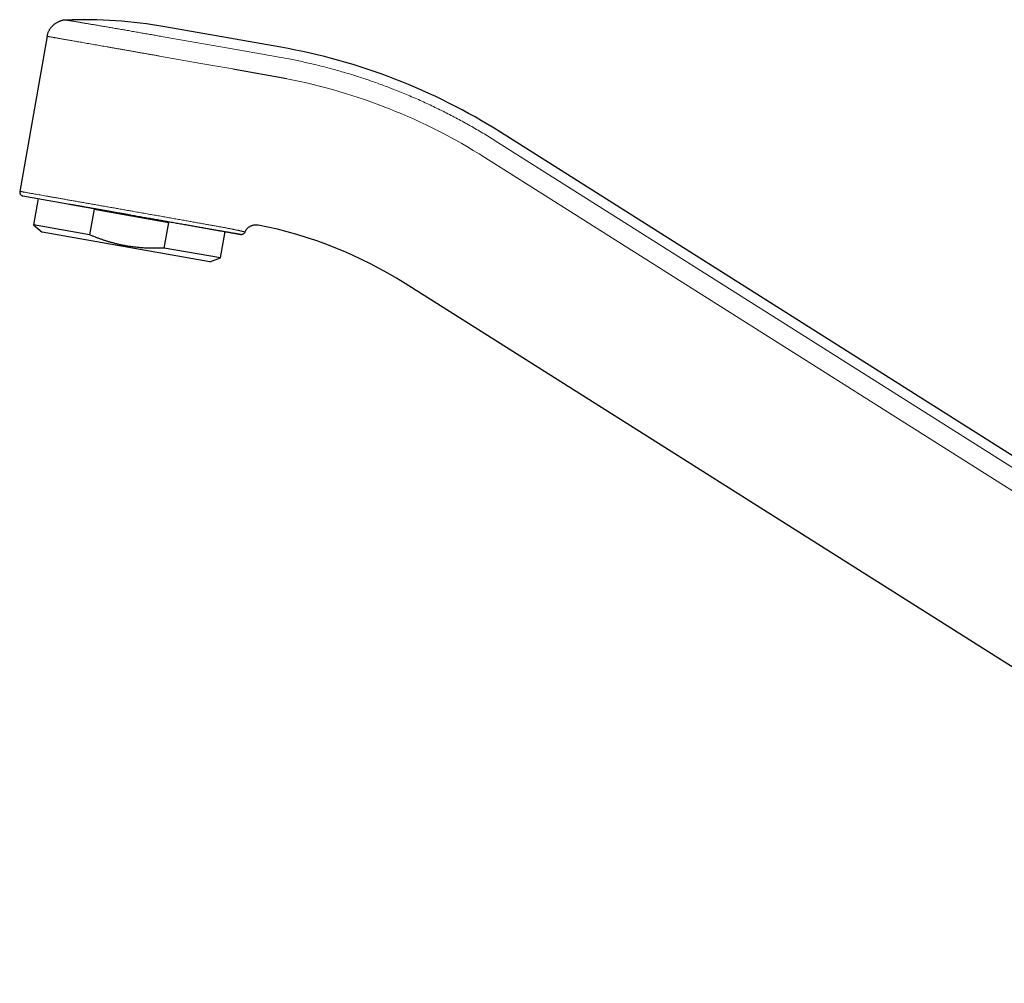
# Model space of a CAD drawing. Units: millimetres. Extents: x 8 to 752, y 12 to 552.
# Drawn here: x 27 to 151, y 425 to 547 of the extents above; entities that cross this region are included whole.
import ezdxf

# ---------------------------------------------------------------- set-up
doc = ezdxf.new("R2010")
doc.units = ezdxf.units.MM

msp = doc.modelspace()

# ---------------------------------------------------------------- linework, layer by layer
at = {"color": 7, "linetype": 'Continuous', "lineweight": 30}
for p, q in [((32.76, 546.57), (32.75, 546.57)), ((59.96, 543.12), (45.27, 545.71)), ((30.39, 544.51), (26.93, 524.9)), ((53.88, 540.38), (60.72, 539.16)), ((217.94, 450.09), (87.72, 532.38)), ((27.33, 524.33), (27.33, 524.33)), ((27.33, 524.33), (27.33, 524.33)), ((27.34, 524.33), (41.07, 521.9)), ((29.26, 523.99), (28.67, 520.66)), ((36.33, 522.64), (35.76, 519.41)), ((36.33, 522.64), (45.78, 520.97)), ((28.67, 520.66), (29.78, 519.73)), ((35.76, 519.41), (28.67, 520.66)), ((45.21, 517.74), (45.78, 520.97)), ((56.33, 520.61), (56.35, 520.61)), ((57.08, 520.65), (57.08, 520.65)), ((50.95, 516), (29.78, 519.73)), ((52.31, 516.49), (52.89, 519.82)), ((54.88, 519.47), (54.86, 519.47)), ((55.41, 519.77), (55.41, 519.77)), ((52.31, 516.49), (45.21, 517.74)), ((50.95, 516), (52.31, 516.49)), ((215.68, 424.76), (75.64, 513.26))]:
    msp.add_line(p, q, dxfattribs=at)
at = {"color": 8, "linetype": 'Continuous', "lineweight": 0}
for p, q in [((32.76, 546.57), (32.76, 546.57)), ((45.05, 544.46), (54.31, 542.83)), ((54.31, 542.83), (59.74, 541.87)), ((59.74, 541.87), (61.2, 541.6)), ((87.05, 531.31), (220.31, 447.1)), ((85.72, 529.2), (221.71, 443.26))]:
    msp.add_line(p, q, dxfattribs=at)
at = {"color": 8, "linetype": 'Continuous', "lineweight": 0, "flags": 128}
msp.add_lwpolyline([(44.62, 542.01), (49.81, 541.09), (53.88, 540.38)], dxfattribs=at)
at = {"color": 7, "linetype": 'Continuous', "lineweight": 30}
for centre, radius, start, end in [((34.95, 487.14), 59.47, 80, 92.1086), ((46.59, 467.29), 77, 57.7096, 80), ((46.59, 467.29), 54.38, 57.7096, 78.8797), ((54.95, 519.96), 0.5, 314.1673, 336.9498)]:
    msp.add_arc(centre, radius, start, end, dxfattribs=at)
at = {"color": 8, "linetype": 'Continuous', "lineweight": 0}
msp.add_arc((46.59, 467.29), 73.24, 57.7096, 78.8797, dxfattribs=at)
at = {"color": 7, "linetype": 'Continuous', "lineweight": 30}
for points, knots in [([(32.76, 546.57), (32.71, 546.57), (32.61, 546.56), (32.47, 546.55), (32.32, 546.52), (32.19, 546.49), (32.07, 546.45), (32.01, 546.43), (31.99, 546.42)], [0, 0, 0, 0, 0.1875498, 0.3732442, 0.5573439, 0.7400856, 0.9216846, 1, 1, 1, 1]), ([(30.39, 544.51), (30.4, 544.56), (30.42, 544.66), (30.46, 544.81), (30.51, 544.96), (30.57, 545.1), (30.63, 545.24), (30.71, 545.37), (30.79, 545.5), (30.89, 545.63), (31, 545.76), (31.11, 545.87), (31.23, 545.98), (31.36, 546.09), (31.5, 546.18), (31.64, 546.26), (31.79, 546.34), (31.91, 546.39), (31.97, 546.42), (31.99, 546.42)], [0, 0, 0, 0, 0.06023, 0.119827, 0.178889, 0.2375, 0.295738, 0.353672, 0.411363, 0.474607, 0.537689, 0.600672, 0.663611, 0.726562, 0.78958, 0.852725, 0.916059, 0.979651, 1, 1, 1, 1]), ([(26.93, 524.9), (26.93, 524.88), (26.92, 524.83), (26.93, 524.76), (26.94, 524.69), (26.96, 524.62), (27, 524.55), (27.04, 524.49), (27.09, 524.44), (27.14, 524.4), (27.2, 524.37), (27.27, 524.34), (27.31, 524.33), (27.34, 524.33)], [0, 0, 0, 0, 0.093318, 0.186649, 0.279979, 0.37331, 0.466644, 0.559979, 0.647988, 0.735994, 0.824, 0.912006, 1, 1, 1, 1]), ([(33.15, 523.3), (33.17, 523.3), (33.24, 523.28), (33.38, 523.26), (33.55, 523.23), (33.72, 523.2), (33.88, 523.17), (34.03, 523.14), (34.18, 523.12), (34.31, 523.1), (34.44, 523.07), (34.57, 523.05), (34.7, 523.03), (34.85, 523), (35.01, 522.97), (35.18, 522.94), (35.36, 522.91), (35.55, 522.88), (35.74, 522.85), (35.92, 522.81), (36.09, 522.78), (36.26, 522.76), (36.41, 522.73), (36.54, 522.71), (36.67, 522.68), (36.78, 522.66), (36.88, 522.65), (36.95, 522.63), (37.02, 522.62), (37.08, 522.61), (37.15, 522.6), (37.24, 522.58), (37.34, 522.56), (37.46, 522.54), (37.58, 522.52), (37.72, 522.5), (37.87, 522.47), (38.03, 522.44), (38.2, 522.41), (38.38, 522.38), (38.57, 522.35), (38.77, 522.31), (38.98, 522.27), (39.2, 522.23), (39.44, 522.19), (39.67, 522.15), (39.91, 522.11), (40.15, 522.07), (40.4, 522.02), (40.66, 521.98), (40.89, 521.94), (41.03, 521.91), (41.08, 521.9)], [0, 0, 0, 0, 0.0078, 0.033608, 0.058404, 0.082186, 0.104955, 0.126708, 0.145756, 0.163949, 0.181288, 0.198402, 0.216021, 0.234145, 0.256563, 0.279713, 0.303598, 0.328219, 0.353269, 0.376747, 0.398893, 0.419706, 0.439183, 0.455694, 0.471105, 0.485415, 0.498623, 0.506361, 0.513771, 0.521732, 0.530438, 0.53989, 0.553028, 0.567379, 0.582943, 0.59972, 0.617709, 0.636911, 0.657325, 0.678953, 0.701792, 0.725845, 0.75111, 0.777588, 0.80528, 0.834184, 0.861745, 0.890327, 0.919928, 0.950549, 0.982191, 1, 1, 1, 1]), ([(41.08, 521.9), (41.2, 521.88), (41.43, 521.84), (41.79, 521.78), (42.14, 521.71), (42.49, 521.65), (42.84, 521.59), (43.19, 521.53), (43.52, 521.47), (43.85, 521.41), (44.18, 521.36), (44.5, 521.3), (44.84, 521.24), (45.18, 521.18), (45.54, 521.12), (45.89, 521.05), (46.23, 520.99), (46.58, 520.93), (46.92, 520.87), (47.25, 520.81), (47.58, 520.76), (47.91, 520.7), (48.23, 520.64), (48.54, 520.59), (48.85, 520.53), (49.16, 520.48), (49.46, 520.42), (49.75, 520.37), (50.04, 520.32), (50.33, 520.27), (50.61, 520.22), (50.89, 520.17), (51.16, 520.12), (51.42, 520.08), (51.67, 520.03), (51.91, 519.99), (52.14, 519.95), (52.35, 519.91), (52.56, 519.88), (52.77, 519.84), (52.96, 519.81), (53.14, 519.77), (53.32, 519.74), (53.49, 519.71), (53.66, 519.68), (53.81, 519.66), (53.96, 519.63), (54.09, 519.61), (54.22, 519.59), (54.33, 519.57), (54.43, 519.55), (54.53, 519.53), (54.61, 519.52), (54.68, 519.5), (54.74, 519.49), (54.78, 519.49), (54.82, 519.48), (54.84, 519.47), (54.86, 519.47), (54.86, 519.47), (54.86, 519.47)], [0, 0, 0, 0, 0.016603, 0.033209, 0.049816, 0.066424, 0.083033, 0.099643, 0.115303, 0.130964, 0.146625, 0.162285, 0.177946, 0.195424, 0.212902, 0.230379, 0.247856, 0.265333, 0.28281, 0.300287, 0.317764, 0.335241, 0.352718, 0.370195, 0.387672, 0.405149, 0.422627, 0.440104, 0.457582, 0.475892, 0.494203, 0.512513, 0.530824, 0.549134, 0.567445, 0.584924, 0.602402, 0.619881, 0.637359, 0.654838, 0.672316, 0.689794, 0.707272, 0.725583, 0.743893, 0.762204, 0.780514, 0.798824, 0.817134, 0.835444, 0.853753, 0.872062, 0.890369, 0.908676, 0.926982, 0.944241, 0.961501, 0.978761, 0.996023, 1, 1, 1, 1]), ([(55.41, 519.77), (55.43, 519.81), (55.46, 519.89), (55.53, 520), (55.6, 520.1), (55.69, 520.2), (55.77, 520.29), (55.87, 520.37), (55.97, 520.44), (56.08, 520.5), (56.18, 520.55), (56.27, 520.59), (56.31, 520.6), (56.33, 520.6)], [0, 0, 0, 0, 0.10128, 0.201579, 0.301137, 0.400156, 0.49881, 0.595488, 0.692081, 0.788708, 0.885493, 0.972153, 1, 1, 1, 1]), ([(56.32, 520.6), (56.33, 520.61), (56.38, 520.62), (56.46, 520.64), (56.58, 520.67), (56.7, 520.68), (56.83, 520.68), (56.95, 520.67), (57.04, 520.66), (57.08, 520.65)], [0, 0, 0, 0, 0.029478, 0.187311, 0.346207, 0.506498, 0.668577, 0.832902, 1, 1, 1, 1]), ([(45.21, 517.74), (45.07, 517.74), (44.78, 517.72), (44.35, 517.71), (43.92, 517.71), (43.49, 517.71), (43.09, 517.72), (42.71, 517.74), (42.35, 517.76), (41.99, 517.79), (41.63, 517.83), (41.28, 517.87), (40.9, 517.92), (40.49, 517.99), (40.05, 518.07), (39.61, 518.16), (39.17, 518.26), (38.76, 518.37), (38.36, 518.48), (37.98, 518.59), (37.61, 518.71), (37.24, 518.84), (36.87, 518.97), (36.5, 519.11), (36.13, 519.26), (35.89, 519.36), (35.76, 519.41)], [0, 0, 0, 0, 0.0443314, 0.0886741, 0.1330187, 0.177358, 0.2216866, 0.2588423, 0.2960008, 0.3331562, 0.3699371, 0.406721, 0.4435018, 0.4896989, 0.5359146, 0.582137, 0.6283537, 0.6745517, 0.7151257, 0.7557069, 0.7962889, 0.8368639, 0.8776447, 0.918431, 0.9592181, 1, 1, 1, 1]), ([(54.26, 519.58), (54.27, 519.58), (54.29, 519.57), (54.32, 519.57), (54.36, 519.56), (54.38, 519.56), (54.41, 519.55), (54.44, 519.55), (54.48, 519.54), (54.52, 519.53), (54.57, 519.52), (54.61, 519.52), (54.66, 519.51), (54.7, 519.5), (54.73, 519.49), (54.75, 519.49), (54.76, 519.49)], [0, 0, 0, 0, 0.035253, 0.090301, 0.13969, 0.184444, 0.224563, 0.260045, 0.339262, 0.419912, 0.501997, 0.597068, 0.694226, 0.79349, 0.895105, 1, 1, 1, 1]), ([(54.86, 519.47), (54.87, 519.47), (54.89, 519.47), (54.92, 519.46), (54.95, 519.46), (54.97, 519.46), (54.99, 519.47), (55.02, 519.47), (55.04, 519.47), (55.07, 519.48), (55.1, 519.49), (55.12, 519.49), (55.15, 519.51), (55.18, 519.52), (55.22, 519.54), (55.26, 519.57), (55.3, 519.61), (55.33, 519.64), (55.36, 519.68), (55.39, 519.72), (55.4, 519.75), (55.41, 519.77)], [0, 0, 0, 0, 0.058672, 0.115009, 0.162387, 0.192237, 0.217467, 0.257094, 0.294753, 0.332875, 0.371459, 0.410506, 0.452688, 0.50373, 0.563822, 0.63296, 0.711141, 0.798363, 0.861557, 0.928771, 1, 1, 1, 1])]:
    msp.add_open_spline(points, degree=3, knots=knots, dxfattribs=at)
at = {"color": 8, "linetype": 'Continuous', "lineweight": 0}
for points, knots in [([(31.99, 546.42), (32.03, 546.43), (32.11, 546.47), (32.26, 546.51), (32.42, 546.54), (32.59, 546.56), (32.7, 546.57), (32.76, 546.57)], [0, 0, 0, 0, 0.145345, 0.356128, 0.568588, 0.783079, 1, 1, 1, 1]), ([(45.05, 544.46), (44.94, 544.48), (44.71, 544.52), (44.38, 544.58), (44.04, 544.64), (43.71, 544.7), (43.37, 544.76), (43.04, 544.82), (42.7, 544.87), (42.37, 544.93), (42.03, 544.99), (41.69, 545.05), (41.35, 545.11), (41.01, 545.17), (40.68, 545.23), (40.36, 545.28), (40.04, 545.34), (39.74, 545.39), (39.43, 545.44), (39.14, 545.49), (38.84, 545.54), (38.55, 545.59), (38.27, 545.64), (37.98, 545.69), (37.7, 545.74), (37.42, 545.79), (37.15, 545.83), (36.88, 545.88), (36.62, 545.92), (36.37, 545.97), (36.13, 546.01), (35.9, 546.04), (35.68, 546.08), (35.46, 546.12), (35.25, 546.15), (35.05, 546.19), (34.86, 546.22), (34.67, 546.25), (34.49, 546.28), (34.31, 546.31), (34.14, 546.34), (33.98, 546.37), (33.83, 546.39), (33.7, 546.42), (33.57, 546.44), (33.45, 546.46), (33.34, 546.47), (33.25, 546.49), (33.16, 546.51), (33.07, 546.52), (33, 546.53), (32.94, 546.54), (32.88, 546.55), (32.84, 546.56), (32.8, 546.57), (32.78, 546.57), (32.76, 546.57), (32.76, 546.57), (32.76, 546.57)], [0, 0, 0, 0, 0.017501, 0.035002, 0.052505, 0.070008, 0.087511, 0.105014, 0.122518, 0.140021, 0.158358, 0.176695, 0.195032, 0.213369, 0.231706, 0.250043, 0.267548, 0.285052, 0.302557, 0.320061, 0.337567, 0.355072, 0.372578, 0.390085, 0.408425, 0.426765, 0.445106, 0.463447, 0.481787, 0.500128, 0.517636, 0.535143, 0.55265, 0.570157, 0.587664, 0.60517, 0.622676, 0.640182, 0.658521, 0.67686, 0.695198, 0.713536, 0.731874, 0.750211, 0.767715, 0.785219, 0.802722, 0.820226, 0.83773, 0.855233, 0.872737, 0.890241, 0.908578, 0.926915, 0.945252, 0.963588, 0.981923, 1, 1, 1, 1]), ([(44.62, 542.01), (44.47, 542.03), (44.17, 542.09), (43.73, 542.17), (43.28, 542.24), (42.84, 542.32), (42.39, 542.4), (41.95, 542.48), (41.5, 542.56), (41.04, 542.64), (40.56, 542.72), (40.09, 542.8), (39.63, 542.89), (39.19, 542.96), (38.76, 543.04), (38.36, 543.11), (37.96, 543.18), (37.57, 543.25), (37.18, 543.32), (36.8, 543.38), (36.42, 543.45), (36.04, 543.52), (35.65, 543.59), (35.27, 543.65), (34.91, 543.72), (34.57, 543.78), (34.24, 543.83), (33.94, 543.89), (33.65, 543.94), (33.37, 543.99), (33.1, 544.03), (32.85, 544.08), (32.59, 544.12), (32.34, 544.17), (32.1, 544.21), (31.88, 544.25), (31.66, 544.29), (31.47, 544.32), (31.3, 544.35), (31.15, 544.38), (31.01, 544.4), (30.89, 544.42), (30.78, 544.44), (30.68, 544.46), (30.59, 544.47), (30.52, 544.49), (30.46, 544.5), (30.42, 544.5), (30.39, 544.51), (30.39, 544.51), (30.39, 544.51)], [0, 0, 0, 0, 0.02, 0.04, 0.06, 0.08, 0.1, 0.12, 0.140001, 0.162, 0.184, 0.206, 0.228, 0.25, 0.27, 0.29, 0.31, 0.33, 0.35, 0.37, 0.390001, 0.412, 0.434, 0.456, 0.478, 0.5, 0.52, 0.54, 0.56, 0.58, 0.6, 0.62, 0.640001, 0.662, 0.684, 0.706, 0.728, 0.75, 0.77, 0.79, 0.81, 0.83, 0.85, 0.87, 0.890001, 0.912, 0.934, 0.956, 0.978, 1, 1, 1, 1]), ([(73.91, 537.92), (73.65, 538.02), (73.13, 538.22), (72.35, 538.51), (71.57, 538.79), (70.79, 539.06), (70, 539.32), (69.22, 539.57), (68.44, 539.81), (67.66, 540.04), (66.86, 540.26), (66.07, 540.48), (65.26, 540.69), (64.45, 540.89), (63.64, 541.08), (62.83, 541.26), (62.01, 541.44), (61.47, 541.55), (61.2, 541.6)], [0, 0, 0, 0, 0.06272, 0.125441, 0.188161, 0.250881, 0.313601, 0.375201, 0.436802, 0.498401, 0.560001, 0.622858, 0.685715, 0.748572, 0.811429, 0.874286, 0.937143, 1, 1, 1, 1]), ([(87.05, 531.31), (86.79, 531.47), (86.27, 531.8), (85.48, 532.28), (84.68, 532.75), (83.88, 533.21), (83.08, 533.66), (82.27, 534.09), (81.47, 534.52), (80.66, 534.93), (79.84, 535.33), (79.02, 535.73), (78.18, 536.12), (77.33, 536.51), (76.48, 536.88), (75.63, 537.24), (74.77, 537.59), (74.2, 537.81), (73.91, 537.92)], [0, 0, 0, 0, 0.062721, 0.125442, 0.188162, 0.250882, 0.313601, 0.375201, 0.4368, 0.4984, 0.56, 0.622857, 0.685714, 0.748571, 0.811428, 0.874285, 0.937143, 1, 1, 1, 1]), ([(26.93, 524.9), (26.93, 524.9), (26.94, 524.9), (26.98, 524.9), (27.05, 524.88), (27.15, 524.87), (27.27, 524.84), (27.42, 524.82), (27.59, 524.79), (27.79, 524.75), (28.01, 524.71), (28.26, 524.67), (28.54, 524.62), (28.84, 524.57), (29.17, 524.51), (29.51, 524.45), (29.88, 524.38), (30.26, 524.32), (30.67, 524.24), (31.1, 524.17), (31.55, 524.09), (32.02, 524.01), (32.51, 523.92), (33.01, 523.83), (33.53, 523.74), (34.06, 523.65), (34.6, 523.55), (35.15, 523.45), (35.72, 523.36), (36.3, 523.25), (36.89, 523.15), (37.49, 523.04), (38.1, 522.93), (38.71, 522.83), (39.32, 522.72), (39.93, 522.61), (40.55, 522.5), (40.96, 522.43), (41.16, 522.4)], [0, 0, 0, 0, 0.028, 0.056, 0.084, 0.112, 0.14, 0.1675, 0.195, 0.2225, 0.25, 0.278, 0.306, 0.334, 0.362, 0.39, 0.4175, 0.445, 0.4725, 0.5, 0.528, 0.556, 0.584, 0.612, 0.64, 0.6675, 0.695, 0.7225, 0.75, 0.778, 0.806, 0.834, 0.862, 0.89, 0.9175, 0.945, 0.9725, 1, 1, 1, 1]), ([(41.17, 522.39), (41.29, 522.37), (41.54, 522.33), (41.91, 522.26), (42.28, 522.2), (42.65, 522.13), (43.02, 522.07), (43.38, 522), (43.73, 521.94), (44.08, 521.88), (44.42, 521.82), (44.76, 521.76), (45.1, 521.7), (45.45, 521.64), (45.8, 521.57), (46.15, 521.51), (46.5, 521.45), (46.84, 521.39), (47.18, 521.33), (47.5, 521.27), (47.81, 521.22), (48.12, 521.16), (48.42, 521.11), (48.73, 521.05), (49.03, 521), (49.34, 520.94), (49.64, 520.89), (49.94, 520.84), (50.23, 520.78), (50.51, 520.73), (50.77, 520.69), (51.03, 520.64), (51.28, 520.59), (51.52, 520.55), (51.76, 520.51), (52, 520.46), (52.24, 520.42), (52.47, 520.38), (52.69, 520.34), (52.91, 520.3), (53.11, 520.26), (53.3, 520.22), (53.48, 520.19), (53.65, 520.15), (53.82, 520.12), (53.92, 520.1), (53.97, 520.09)], [0, 0, 0, 0, 0.023331, 0.046664, 0.069998, 0.093332, 0.116666, 0.140001, 0.162002, 0.184003, 0.206005, 0.228006, 0.250007, 0.273341, 0.296675, 0.320009, 0.343342, 0.366676, 0.39001, 0.41201, 0.43401, 0.45601, 0.478011, 0.500011, 0.523345, 0.546678, 0.570012, 0.593345, 0.616679, 0.640013, 0.662013, 0.684013, 0.706013, 0.728014, 0.750013, 0.773346, 0.796679, 0.820012, 0.843345, 0.866677, 0.890009, 0.912008, 0.934006, 0.956004, 0.978002, 1, 1, 1, 1]), ([(56.96, 520.67), (56.96, 520.67), (57, 520.67), (57.04, 520.66), (57.08, 520.65)], [0, 0, 0, 0, 0.041188, 1, 1, 1, 1]), ([(53.97, 520.09), (54.03, 520.08), (54.13, 520.06), (54.27, 520.03), (54.41, 520), (54.54, 519.98), (54.66, 519.95), (54.77, 519.93), (54.87, 519.9), (54.96, 519.88), (55.05, 519.86), (55.12, 519.84), (55.19, 519.83), (55.25, 519.81), (55.3, 519.8), (55.34, 519.79), (55.37, 519.78), (55.39, 519.77), (55.41, 519.77), (55.41, 519.77), (55.41, 519.77)], [0, 0, 0, 0, 0.055989, 0.111977, 0.167964, 0.22395, 0.279936, 0.334922, 0.389909, 0.444898, 0.499889, 0.555884, 0.611884, 0.667889, 0.7239, 0.779916, 0.834936, 0.889959, 0.944982, 1, 1, 1, 1])]:
    msp.add_open_spline(points, degree=3, knots=knots, dxfattribs=at)

doc.saveas('drawing.dxf')
